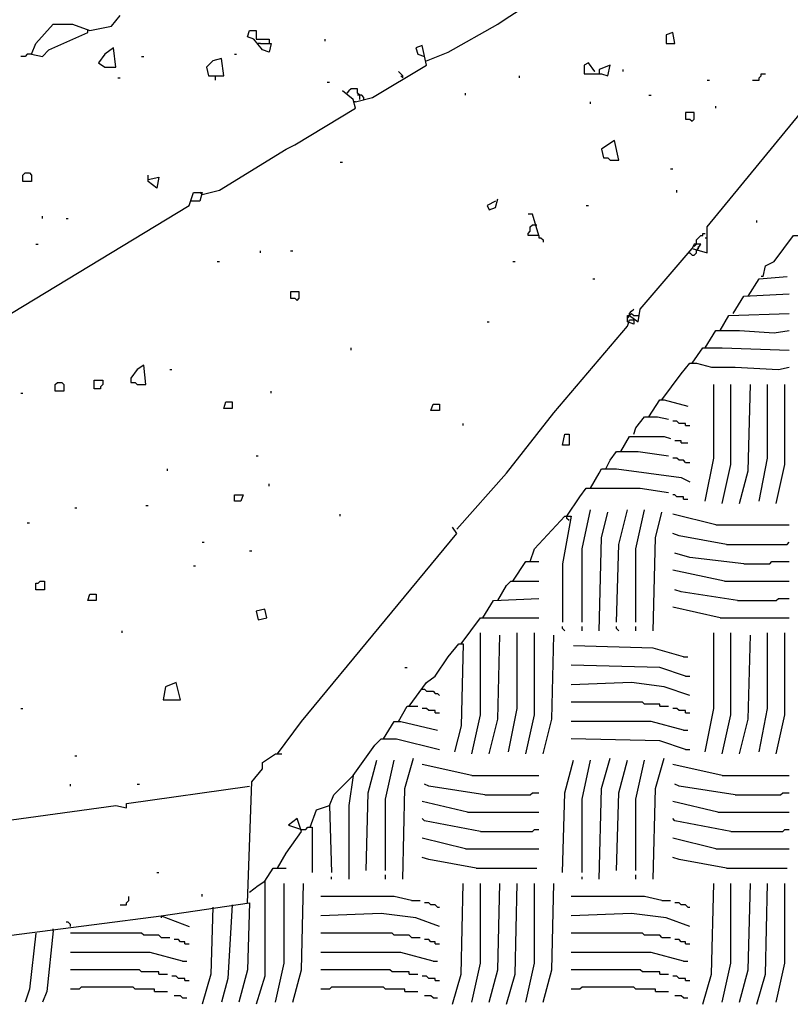
# Model space of a CAD drawing. Extents: x 0.16 to 7.56, y 0.46 to 9.88.
# Drawn here: x 3.3 to 4.38, y 3.67 to 5.05 of the extents above; entities that cross this region are included whole.
import ezdxf

# ---------------------------------------------------------------- set-up
doc = ezdxf.new("R2010")
doc.units = 0
doc.header["$MEASUREMENT"] = 0
doc.layers.add('PFV', color=7, linetype='Continuous')

msp = doc.modelspace()

# ---------------------------------------------------------------- linework, layer by layer
at = {"layer": 'PFV', "color": 0}
for points in [[(3.872727, 4.993939, 0), (3.90303, 5.006061, 0), (3.972727, 5.045455, 0), (3.981818, 5.051515, 0), (4.033333, 5.084848, 0), (4.115152, 5.136364, 0), (4.136364, 5.145455, 0), (4.239394, 5.212121, 0), (4.239394, 5.224242, 0), (4.230303, 5.227273, 0), (4.221212, 5.242424, 0), (4.19697, 5.254545, 0), (4.20303, 5.281818, 0), (4.209091, 5.281818, 0), (4.209091, 5.266667, 0), (4.2, 5.266667, 0)], [(3.318182, 5.00303, 0), (3.324242, 5.018182, 0), (3.348485, 5.045455, 0), (3.375758, 5.045455, 0), (3.4, 5.036364, 0), (3.430303, 5.042424, 0), (3.442424, 5.057576, 0)], [(4.154545, 4.627273, 0), (4.154545, 4.636364, 0), (4.157576, 4.636364, 0), (4.169697, 4.627273, 0), (4.172727, 4.645455, 0), (4.245455, 4.730303, 0), (4.266667, 4.724242, 0), (4.266667, 4.760606, 0), (4.50303, 5.048485, 0), (4.509091, 5.048485, 0), (4.509091, 5.042424, 0), (4.506061, 5.048485, 0)], [(3.318182, 5.00303, 0), (3.333333, 5, 0), (3.342424, 5.009091, 0), (3.39697, 5.033333, 0), (3.39697, 5.036364, 0)], [(3.639394, 5.018182, 0), (3.654545, 5.018182, 0), (3.651515, 5.006061, 0), (3.642424, 5.009091, 0), (3.630303, 5.024242, 0), (3.621212, 5.027273, 0), (3.624242, 5.036364, 0), (3.633333, 5.036364, 0), (3.633333, 5.024242, 0), (3.651515, 5.024242, 0), (3.651515, 5.018182, 0)], [(4.209091, 5.018182, 0), (4.221212, 5.018182, 0), (4.218182, 5.033333, 0), (4.209091, 5.030303, 0), (4.209091, 5.018182, 0)], [(3.639394, 5.018182, 0), (3.636364, 5.018182, 0)], [(3.730303, 5.021212, 0), (3.730303, 5.024242, 0)], [(3.318182, 5.00303, 0), (3.312121, 5.00303, 0), (3.309091, 5, 0), (3.30303, 5, 0)], [(3.421212, 4.984848, 0), (3.436364, 4.984848, 0), (3.433333, 5.012121, 0), (3.421212, 5.00303, 0), (3.412121, 4.990909, 0), (3.421212, 4.984848, 0)], [(3.60303, 5.00303, 0), (3.606061, 5.00303, 0)], [(3.772727, 4.936364, 0), (3.79697, 4.942424, 0), (3.872727, 4.987879, 0), (3.866667, 5.015152, 0), (3.857576, 5.012121, 0), (3.860606, 5.00303, 0), (3.869697, 5, 0)], [(3.472727, 5, 0), (3.475758, 5, 0)], [(3.575758, 4.972727, 0), (3.587879, 4.972727, 0), (3.584848, 4.99697, 0), (3.572727, 4.993939, 0), (3.563636, 4.984848, 0), (3.566667, 4.972727, 0), (3.575758, 4.972727, 0), (3.575758, 4.966667, 0)], [(4.109091, 4.978788, 0), (4.1, 4.990909, 0), (4.093939, 4.987879, 0), (4.093939, 4.975758, 0), (4.118182, 4.975758, 0), (4.127273, 4.972727, 0), (4.130303, 4.987879, 0), (4.115152, 4.981818, 0), (4.115152, 4.978788, 0)], [(3.839394, 4.969697, 0), (3.839394, 4.972727, 0), (3.836364, 4.975758, 0), (3.833333, 4.978788, 0)], [(4.109091, 4.978788, 0), (4.106061, 4.981818, 0)], [(4.115152, 4.978788, 0), (4.115152, 4.975758, 0)], [(4.148485, 4.978788, 0), (4.148485, 4.981818, 0)], [(4.330303, 4.966667, 0), (4.339394, 4.966667, 0), (4.339394, 4.969697, 0), (4.342424, 4.972727, 0), (4.342424, 4.975758, 0), (4.348485, 4.975758, 0)], [(3.439394, 4.969697, 0), (3.442424, 4.969697, 0)], [(3.733333, 4.963636, 0), (3.736364, 4.963636, 0)], [(3.839394, 4.969697, 0), (3.836364, 4.972727, 0)], [(4.00303, 4.969697, 0), (4.00303, 4.972727, 0)], [(4.266667, 4.966667, 0), (4.269697, 4.966667, 0)], [(3.557576, 4.806061, 0), (3.581818, 4.812121, 0), (3.675758, 4.869697, 0), (3.687879, 4.875758, 0), (3.772727, 4.927273, 0), (3.769697, 4.939394, 0), (3.754545, 4.951515, 0)], [(3.778788, 4.939394, 0), (3.778788, 4.945455, 0), (3.775758, 4.948485, 0), (3.775758, 4.954545, 0), (3.766667, 4.954545, 0), (3.763636, 4.951515, 0), (3.760606, 4.948485, 0)], [(3.927273, 4.945455, 0), (3.927273, 4.948485, 0)], [(3.772727, 4.936364, 0), (3.769697, 4.936364, 0)], [(3.778788, 4.945455, 0), (3.775758, 4.945455, 0)], [(3.784848, 4.939394, 0), (3.784848, 4.942424, 0), (3.781818, 4.945455, 0), (3.778788, 4.945455, 0)], [(4.10303, 4.933333, 0), (4.10303, 4.936364, 0)], [(4.184848, 4.945455, 0), (4.187879, 4.945455, 0)], [(4.245455, 4.909091, 0), (4.248485, 4.912121, 0), (4.248485, 4.921212, 0), (4.236364, 4.921212, 0), (4.236364, 4.912121, 0), (4.242424, 4.912121, 0), (4.245455, 4.909091, 0)], [(4.278788, 4.927273, 0), (4.278788, 4.930303, 0)], [(4.130303, 4.854545, 0), (4.142424, 4.854545, 0), (4.136364, 4.881818, 0), (4.127273, 4.875758, 0), (4.118182, 4.869697, 0), (4.121212, 4.857576, 0), (4.127273, 4.857576, 0), (4.130303, 4.854545, 0)], [(3.751515, 4.851515, 0), (3.754545, 4.851515, 0)], [(3.306061, 4.824242, 0), (3.306061, 4.833333, 0), (3.309091, 4.836364, 0), (3.315152, 4.836364, 0), (3.318182, 4.833333, 0), (3.318182, 4.824242, 0), (3.306061, 4.824242, 0)], [(4.215152, 4.842424, 0), (4.218182, 4.842424, 0)], [(3.481818, 4.827273, 0), (3.481818, 4.833333, 0)], [(3.481818, 4.827273, 0), (3.49697, 4.830303, 0), (3.493939, 4.815152, 0), (3.481818, 4.824242, 0), (3.481818, 4.827273, 0)], [(1.924242, 4.106061, 0), (1.924242, 4.09697, 0), (1.89697, 4.1, 0), (1.906061, 4.124242, 0), (2.439394, 4.127273, 0), (2.509091, 4.166667, 0), (2.515152, 4.166667, 0), (2.521212, 4.175758, 0), (2.918182, 4.415152, 0), (2.930303, 4.415152, 0), (2.933333, 4.406061, 0), (2.945455, 4.406061, 0), (2.945455, 4.433333, 0), (2.969697, 4.448485, 0), (2.984848, 4.451515, 0), (3.009091, 4.469697, 0), (3.539394, 4.790909, 0), (3.545455, 4.809091, 0), (3.557576, 4.809091, 0), (3.554545, 4.79697, 0), (3.542424, 4.79697, 0)], [(3.557576, 4.806061, 0), (3.554545, 4.809091, 0)], [(4.224242, 4.809091, 0), (4.224242, 4.812121, 0)], [(3.969697, 4.79697, 0), (3.957576, 4.790909, 0), (3.960606, 4.784848, 0), (3.969697, 4.787879, 0), (3.972727, 4.8, 0)], [(4.09697, 4.790909, 0), (4.1, 4.790909, 0)], [(3.333333, 4.772727, 0), (3.333333, 4.775758, 0)], [(3.366667, 4.772727, 0), (3.369697, 4.772727, 0)], [(4.030303, 4.748485, 0), (4.021212, 4.778788, 0), (4.015152, 4.778788, 0)], [(4.336364, 4.766667, 0), (4.336364, 4.769697, 0)], [(4.030303, 4.748485, 0), (4.015152, 4.748485, 0), (4.015152, 4.751515, 0), (4.018182, 4.754545, 0), (4.018182, 4.760606, 0), (4.021212, 4.763636, 0), (4.027273, 4.763636, 0)], [(4.030303, 4.748485, 0), (4.030303, 4.745455, 0), (4.033333, 4.745455, 0), (4.036364, 4.742424, 0), (4.036364, 4.739394, 0)], [(4.251515, 4.739394, 0), (4.251515, 4.742424, 0), (4.254545, 4.745455, 0), (4.257576, 4.748485, 0), (4.260606, 4.748485, 0), (4.260606, 4.751515, 0), (4.263636, 4.751515, 0)], [(4.263636, 4.745455, 0), (4.266667, 4.745455, 0)], [(4.345455, 4.690909, 0), (4.348485, 4.706061, 0), (4.360606, 4.712121, 0), (4.387879, 4.748485, 0), (4.393939, 4.748485, 0)], [(3.324242, 4.736364, 0), (3.327273, 4.736364, 0)], [(3.639394, 4.724242, 0), (3.639394, 4.727273, 0)], [(3.681818, 4.727273, 0), (3.684848, 4.727273, 0)], [(4.239394, 4.724242, 0), (4.242424, 4.724242, 0), (4.245455, 4.721212, 0), (4.248485, 4.721212, 0), (4.251515, 4.724242, 0), (4.251515, 4.727273, 0)], [(4.251515, 4.727273, 0), (4.257576, 4.736364, 0), (4.248485, 4.736364, 0), (4.245455, 4.730303, 0)], [(4.248485, 4.733333, 0), (4.251515, 4.736364, 0), (4.251515, 4.739394, 0)], [(4.251515, 4.727273, 0), (4.254545, 4.730303, 0), (4.254545, 4.733333, 0)], [(3.578788, 4.712121, 0), (3.581818, 4.712121, 0)], [(3.993939, 4.712121, 0), (3.99697, 4.712121, 0)], [(4.106061, 4.687879, 0), (4.109091, 4.687879, 0)], [(4.324242, 4.663636, 0), (4.339394, 4.687879, 0), (4.378788, 4.690909, 0)], [(4.345455, 4.690909, 0), (4.342424, 4.690909, 0)], [(3.690909, 4.657576, 0), (3.693939, 4.660606, 0), (3.693939, 4.669697, 0), (3.681818, 4.669697, 0), (3.681818, 4.660606, 0), (3.687879, 4.660606, 0), (3.690909, 4.657576, 0)], [(4.30303, 4.639394, 0), (4.318182, 4.663636, 0), (4.381818, 4.666667, 0)], [(4.157576, 4.636364, 0), (4.157576, 4.639394, 0), (4.160606, 4.642424, 0), (4.163636, 4.645455, 0)], [(3.915152, 4.336364, 0), (3.984848, 4.415152, 0), (4.051515, 4.5, 0), (4.154545, 4.621212, 0), (4.157576, 4.630303, 0), (4.163636, 4.630303, 0), (4.163636, 4.624242, 0), (4.154545, 4.627273, 0)], [(4.157576, 4.636364, 0), (4.154545, 4.633333, 0)], [(4.157576, 4.636364, 0), (4.160606, 4.639394, 0), (4.163636, 4.636364, 0), (4.169697, 4.636364, 0)], [(4.284848, 4.615152, 0), (4.29697, 4.636364, 0), (4.381818, 4.639394, 0)], [(3.957576, 4.627273, 0), (3.960606, 4.627273, 0)], [(4.263636, 4.590909, 0), (4.278788, 4.615152, 0), (4.312121, 4.615152, 0), (4.360606, 4.612121, 0), (4.381818, 4.615152, 0)], [(3.766667, 4.587879, 0), (3.766667, 4.590909, 0)], [(4.245455, 4.569697, 0), (4.260606, 4.590909, 0), (4.287879, 4.590909, 0), (4.381818, 4.587879, 0)], [(3.466667, 4.539394, 0), (3.478788, 4.539394, 0), (3.475758, 4.566667, 0), (3.466667, 4.560606, 0), (3.457576, 4.548485, 0), (3.457576, 4.542424, 0), (3.463636, 4.542424, 0), (3.466667, 4.539394, 0)], [(3.512121, 4.560606, 0), (3.515152, 4.560606, 0)], [(4.20303, 4.518182, 0), (4.230303, 4.554545, 0), (4.242424, 4.569697, 0), (4.251515, 4.569697, 0), (4.272727, 4.563636, 0), (4.306061, 4.563636, 0), (4.366667, 4.560606, 0), (4.381818, 4.563636, 0)], [(3.351515, 4.530303, 0), (3.351515, 4.539394, 0), (3.354545, 4.542424, 0), (3.360606, 4.542424, 0), (3.363636, 4.539394, 0), (3.363636, 4.530303, 0), (3.351515, 4.530303, 0)], [(3.406061, 4.533333, 0), (3.406061, 4.545455, 0), (3.418182, 4.545455, 0), (3.418182, 4.539394, 0), (3.415152, 4.536364, 0), (3.415152, 4.533333, 0), (3.406061, 4.533333, 0)], [(4.263636, 4.375758, 0), (4.275758, 4.436364, 0), (4.275758, 4.539394, 0)], [(4.287879, 4.372727, 0), (4.3, 4.427273, 0), (4.3, 4.539394, 0)], [(4.312121, 4.372727, 0), (4.324242, 4.418182, 0), (4.327273, 4.539394, 0)], [(4.339394, 4.375758, 0), (4.351515, 4.436364, 0), (4.351515, 4.539394, 0)], [(4.363636, 4.372727, 0), (4.375758, 4.427273, 0), (4.375758, 4.539394, 0)], [(3.30303, 4.527273, 0), (3.306061, 4.527273, 0)], [(3.654545, 4.527273, 0), (3.654545, 4.530303, 0)], [(3.587879, 4.506061, 0), (3.590909, 4.515152, 0), (3.6, 4.515152, 0), (3.6, 4.506061, 0), (3.587879, 4.506061, 0)], [(3.878788, 4.50303, 0), (3.881818, 4.512121, 0), (3.890909, 4.512121, 0), (3.890909, 4.50303, 0), (3.878788, 4.50303, 0)], [(4.184848, 4.493939, 0), (4.2, 4.518182, 0), (4.206061, 4.518182, 0), (4.239394, 4.509091, 0)], [(4.163636, 4.469697, 0), (4.166667, 4.478788, 0), (4.178788, 4.493939, 0), (4.19697, 4.493939, 0), (4.212121, 4.490909, 0)], [(3.924242, 4.481818, 0), (3.924242, 4.484848, 0)], [(4.236364, 4.481818, 0), (4.236364, 4.484848, 0), (4.227273, 4.484848, 0), (4.224242, 4.487879, 0), (4.218182, 4.487879, 0)], [(4.236364, 4.481818, 0), (4.242424, 4.481818, 0)], [(4.063636, 4.454545, 0), (4.066667, 4.469697, 0), (4.072727, 4.469697, 0), (4.072727, 4.454545, 0), (4.063636, 4.454545, 0)], [(4.145455, 4.445455, 0), (4.157576, 4.466667, 0), (4.206061, 4.466667, 0), (4.215152, 4.463636, 0)], [(4.230303, 4.457576, 0), (4.230303, 4.460606, 0), (4.221212, 4.460606, 0)], [(4.230303, 4.457576, 0), (4.239394, 4.457576, 0)], [(3.633333, 4.439394, 0), (3.636364, 4.439394, 0)], [(4.124242, 4.421212, 0), (4.130303, 4.433333, 0), (4.139394, 4.445455, 0), (4.169697, 4.445455, 0), (4.212121, 4.439394, 0)], [(4.236364, 4.430303, 0), (4.233333, 4.433333, 0), (4.227273, 4.433333, 0), (4.224242, 4.436364, 0), (4.218182, 4.436364, 0)], [(4.236364, 4.430303, 0), (4.242424, 4.430303, 0)], [(3.509091, 4.418182, 0), (3.509091, 4.421212, 0)], [(4.10303, 4.393939, 0), (4.115152, 4.415152, 0), (4.118182, 4.421212, 0), (4.139394, 4.421212, 0), (4.230303, 4.409091, 0), (4.242424, 4.40303, 0)], [(3.651515, 4.39697, 0), (3.651515, 4.4, 0)], [(3.60303, 4.375758, 0), (3.60303, 4.384848, 0), (3.615152, 4.384848, 0), (3.612121, 4.375758, 0), (3.60303, 4.375758, 0)], [(4.069697, 4.354545, 0), (4.087879, 4.381818, 0), (4.09697, 4.393939, 0), (4.172727, 4.393939, 0), (4.212121, 4.387879, 0)], [(4.233333, 4.378788, 0), (4.233333, 4.381818, 0), (4.224242, 4.381818, 0), (4.221212, 4.384848, 0), (4.218182, 4.384848, 0)], [(3.378788, 4.366667, 0), (3.381818, 4.366667, 0)], [(3.478788, 4.369697, 0), (3.481818, 4.369697, 0)], [(4.233333, 4.378788, 0), (4.239394, 4.378788, 0)], [(3.751515, 4.354545, 0), (3.751515, 4.357576, 0)], [(4.018182, 4.290909, 0), (4.024242, 4.309091, 0), (4.066667, 4.354545, 0), (4.075758, 4.354545, 0), (4.063636, 4.287879, 0), (4.063636, 4.206061, 0)], [(4.072727, 4.348485, 0), (4.069697, 4.351515, 0), (4.069697, 4.354545, 0)], [(4.090909, 4.206061, 0), (4.090909, 4.309091, 0), (4.10303, 4.363636, 0)], [(4.115152, 4.193939, 0), (4.118182, 4.324242, 0), (4.127273, 4.360606, 0)], [(4.139394, 4.206061, 0), (4.142424, 4.315152, 0), (4.154545, 4.363636, 0)], [(4.166667, 4.206061, 0), (4.166667, 4.309091, 0), (4.178788, 4.363636, 0)], [(4.190909, 4.193939, 0), (4.193939, 4.324242, 0), (4.20303, 4.360606, 0)], [(4.278788, 4.342424, 0), (4.218182, 4.357576, 0)], [(3.312121, 4.345455, 0), (3.315152, 4.345455, 0)], [(3.663636, 4.021212, 0), (3.69697, 4.066667, 0), (3.915152, 4.330303, 0), (3.909091, 4.339394, 0)], [(4.278788, 4.342424, 0), (4.381818, 4.342424, 0)], [(4.293939, 4.315152, 0), (4.227273, 4.327273, 0), (4.218182, 4.330303, 0)], [(3.557576, 4.318182, 0), (3.560606, 4.318182, 0)], [(4.293939, 4.315152, 0), (4.378788, 4.315152, 0), (4.381818, 4.318182, 0)], [(3.624242, 4.306061, 0), (3.627273, 4.306061, 0)], [(4.318182, 4.287879, 0), (4.242424, 4.29697, 0), (4.221212, 4.30303, 0)], [(3.545455, 4.284848, 0), (3.548485, 4.284848, 0)], [(3.993939, 4.263636, 0), (4.012121, 4.290909, 0), (4.030303, 4.290909, 0)], [(4.318182, 4.287879, 0), (4.354545, 4.287879, 0), (4.357576, 4.290909, 0), (4.381818, 4.290909, 0)], [(4.290909, 4.263636, 0), (4.218182, 4.278788, 0)], [(3.324242, 4.251515, 0), (3.324242, 4.260606, 0), (3.327273, 4.260606, 0), (3.330303, 4.263636, 0), (3.336364, 4.263636, 0), (3.336364, 4.251515, 0), (3.324242, 4.251515, 0)], [(3.972727, 4.236364, 0), (3.984848, 4.257576, 0), (3.990909, 4.263636, 0), (4.030303, 4.263636, 0)], [(4.290909, 4.263636, 0), (4.381818, 4.263636, 0)], [(3.39697, 4.236364, 0), (3.4, 4.245455, 0), (3.409091, 4.245455, 0), (3.409091, 4.236364, 0), (3.39697, 4.236364, 0)], [(4.309091, 4.236364, 0), (4.230303, 4.248485, 0), (4.221212, 4.251515, 0)], [(3.951515, 4.212121, 0), (3.966667, 4.236364, 0), (4.030303, 4.239394, 0)], [(4.309091, 4.236364, 0), (4.363636, 4.236364, 0), (4.366667, 4.239394, 0), (4.381818, 4.239394, 0)], [(3.636364, 4.209091, 0), (3.648485, 4.212121, 0), (3.645455, 4.224242, 0), (3.633333, 4.221212, 0), (3.636364, 4.209091, 0)], [(4.284848, 4.212121, 0), (4.218182, 4.227273, 0)], [(3.921212, 4.175758, 0), (3.948485, 4.212121, 0), (4.030303, 4.212121, 0)], [(4.284848, 4.212121, 0), (4.381818, 4.212121, 0)], [(3.445455, 4.190909, 0), (3.445455, 4.193939, 0)], [(3.936364, 4.021212, 0), (3.948485, 4.075758, 0), (3.948485, 4.190909, 0)], [(3.960606, 4.021212, 0), (3.972727, 4.069697, 0), (3.975758, 4.187879, 0)], [(3.987879, 4.024242, 0), (4, 4.084848, 0), (4, 4.190909, 0)], [(4.012121, 4.021212, 0), (4.024242, 4.075758, 0), (4.024242, 4.190909, 0)], [(4.036364, 4.021212, 0), (4.048485, 4.069697, 0), (4.051515, 4.187879, 0)], [(4.066667, 4.193939, 0), (4.063636, 4.19697, 0), (4.063636, 4.2, 0)], [(4.090909, 4.193939, 0), (4.090909, 4.2, 0)], [(4.142424, 4.193939, 0), (4.139394, 4.19697, 0), (4.139394, 4.2, 0)], [(4.166667, 4.193939, 0), (4.166667, 4.2, 0)], [(4.263636, 4.024242, 0), (4.275758, 4.084848, 0), (4.275758, 4.190909, 0)], [(4.287879, 4.021212, 0), (4.3, 4.075758, 0), (4.3, 4.190909, 0)], [(4.312121, 4.021212, 0), (4.324242, 4.069697, 0), (4.327273, 4.187879, 0)], [(4.339394, 4.024242, 0), (4.351515, 4.084848, 0), (4.351515, 4.190909, 0)], [(4.363636, 4.021212, 0), (4.375758, 4.075758, 0), (4.375758, 4.190909, 0)], [(3.848485, 4.087879, 0), (3.872727, 4.121212, 0), (3.884848, 4.130303, 0), (3.90303, 4.157576, 0), (3.918182, 4.175758, 0), (3.924242, 4.175758, 0), (3.921212, 4.060606, 0), (3.912121, 4.024242, 0)], [(4.233333, 4.157576, 0), (4.190909, 4.169697, 0), (4.078788, 4.172727, 0)], [(4.236364, 4.130303, 0), (4.2, 4.142424, 0), (4.075758, 4.145455, 0)], [(4.233333, 4.157576, 0), (4.239394, 4.157576, 0)], [(3.842424, 4.142424, 0), (3.845455, 4.142424, 0)], [(3.50303, 4.09697, 0), (3.527273, 4.09697, 0), (3.521212, 4.121212, 0), (3.506061, 4.115152, 0), (3.50303, 4.09697, 0)], [(4.242424, 4.10303, 0), (4.206061, 4.115152, 0), (4.160606, 4.121212, 0), (4.075758, 4.118182, 0)], [(4.236364, 4.130303, 0), (4.242424, 4.130303, 0)], [(3.866667, 4.112121, 0), (3.869697, 4.112121, 0), (3.872727, 4.109091, 0), (3.881818, 4.109091, 0), (3.884848, 4.106061, 0), (3.887879, 4.106061, 0), (3.890909, 4.10303, 0)], [(4.2, 4.087879, 0), (4.2, 4.090909, 0), (4.178788, 4.090909, 0), (4.175758, 4.093939, 0), (4.075758, 4.093939, 0)], [(3.30303, 4.084848, 0), (3.306061, 4.084848, 0)], [(3.833333, 4.066667, 0), (3.845455, 4.087879, 0), (3.860606, 4.087879, 0)], [(3.884848, 4.078788, 0), (3.884848, 4.081818, 0), (3.875758, 4.081818, 0), (3.872727, 4.084848, 0), (3.866667, 4.084848, 0)], [(3.884848, 4.078788, 0), (3.890909, 4.078788, 0)], [(4.2, 4.087879, 0), (4.212121, 4.087879, 0)], [(4.236364, 4.078788, 0), (4.236364, 4.081818, 0), (4.227273, 4.081818, 0), (4.224242, 4.084848, 0), (4.218182, 4.084848, 0)], [(4.236364, 4.078788, 0), (4.242424, 4.078788, 0)], [(3.812121, 4.042424, 0), (3.827273, 4.066667, 0), (3.836364, 4.066667, 0), (3.887879, 4.054545, 0)], [(4.233333, 4.054545, 0), (4.187879, 4.066667, 0), (4.075758, 4.066667, 0)], [(4.233333, 4.054545, 0), (4.239394, 4.054545, 0)], [(3.769697, 3.990909, 0), (3.8, 4.033333, 0), (3.809091, 4.042424, 0), (3.830303, 4.042424, 0), (3.890909, 4.027273, 0)], [(4.236364, 4.027273, 0), (4.2, 4.039394, 0), (4.075758, 4.042424, 0)], [(3.621212, 3.812121, 0), (3.627273, 3.981818, 0), (3.642424, 4, 0), (3.642424, 4.009091, 0), (3.660606, 4.021212, 0), (3.669697, 4.021212, 0)], [(4.236364, 4.027273, 0), (4.242424, 4.027273, 0)], [(3.378788, 4.018182, 0), (3.381818, 4.018182, 0)], [(3.787879, 3.857576, 0), (3.790909, 3.966667, 0), (3.80303, 4.012121, 0)], [(3.815152, 3.857576, 0), (3.815152, 3.957576, 0), (3.827273, 4.012121, 0)], [(3.839394, 3.845455, 0), (3.842424, 3.972727, 0), (3.854545, 4.015152, 0)], [(4.063636, 3.854545, 0), (4.066667, 3.966667, 0), (4.078788, 4.012121, 0)], [(4.090909, 3.854545, 0), (4.090909, 3.957576, 0), (4.10303, 4.012121, 0)], [(4.115152, 3.845455, 0), (4.118182, 3.972727, 0), (4.130303, 4.015152, 0)], [(4.139394, 3.857576, 0), (4.142424, 3.966667, 0), (4.154545, 4.012121, 0)], [(4.166667, 3.857576, 0), (4.166667, 3.957576, 0), (4.178788, 4.012121, 0)], [(4.190909, 3.845455, 0), (4.193939, 3.972727, 0), (4.206061, 4.015152, 0)], [(3.936364, 3.990909, 0), (3.866667, 4.006061, 0)], [(4.287879, 3.990909, 0), (4.218182, 4.006061, 0)], [(3.736364, 3.948485, 0), (3.742424, 3.963636, 0), (3.769697, 3.990909, 0), (3.763636, 3.948485, 0), (3.763636, 3.845455, 0)], [(3.936364, 3.990909, 0), (4.030303, 3.990909, 0)], [(4.287879, 3.990909, 0), (4.381818, 3.990909, 0)], [(3.081818, 3.893939, 0), (3.081818, 3.9, 0), (3.436364, 3.948485, 0), (3.451515, 3.945455, 0), (3.451515, 3.951515, 0), (3.624242, 3.975758, 0)], [(3.372727, 3.975758, 0), (3.372727, 3.978788, 0)], [(3.466667, 3.978788, 0), (3.469697, 3.978788, 0)], [(3.954545, 3.963636, 0), (3.875758, 3.975758, 0), (3.869697, 3.978788, 0)], [(3.954545, 3.963636, 0), (4.018182, 3.963636, 0), (4.021212, 3.966667, 0), (4.030303, 3.966667, 0)], [(4.306061, 3.963636, 0), (4.227273, 3.975758, 0), (4.221212, 3.978788, 0)], [(4.306061, 3.963636, 0), (4.369697, 3.963636, 0), (4.372727, 3.966667, 0), (4.381818, 3.966667, 0)], [(3.930303, 3.939394, 0), (3.866667, 3.954545, 0)], [(4.281818, 3.939394, 0), (4.218182, 3.954545, 0)], [(3.709091, 3.918182, 0), (3.718182, 3.942424, 0), (3.736364, 3.948485, 0), (3.739394, 3.854545, 0)], [(3.736364, 3.948485, 0), (3.736364, 3.945455, 0)], [(3.930303, 3.939394, 0), (4.030303, 3.939394, 0)], [(4.281818, 3.939394, 0), (4.381818, 3.939394, 0)], [(3.663636, 3.860606, 0), (3.675758, 3.881818, 0), (3.69697, 3.912121, 0), (3.690909, 3.930303, 0), (3.678788, 3.921212, 0), (3.69697, 3.915152, 0)], [(3.948485, 3.912121, 0), (3.869697, 3.927273, 0), (3.866667, 3.930303, 0)], [(4.3, 3.912121, 0), (4.221212, 3.927273, 0), (4.218182, 3.930303, 0)], [(3.69697, 3.915152, 0), (3.70303, 3.915152, 0), (3.706061, 3.918182, 0), (3.712121, 3.918182, 0), (3.712121, 3.854545, 0)], [(3.948485, 3.912121, 0), (4.021212, 3.912121, 0), (4.024242, 3.915152, 0), (4.030303, 3.915152, 0)], [(4.3, 3.912121, 0), (4.372727, 3.912121, 0), (4.375758, 3.915152, 0), (4.381818, 3.915152, 0)], [(3.927273, 3.887879, 0), (3.866667, 3.90303, 0)], [(4.278788, 3.887879, 0), (4.218182, 3.90303, 0)], [(3.927273, 3.887879, 0), (4.030303, 3.887879, 0)], [(4.278788, 3.887879, 0), (4.381818, 3.887879, 0)], [(3.942424, 3.860606, 0), (3.875758, 3.872727, 0), (3.866667, 3.875758, 0)], [(4.293939, 3.860606, 0), (4.227273, 3.872727, 0), (4.218182, 3.875758, 0)], [(3.645455, 3.842424, 0), (3.657576, 3.860606, 0), (3.675758, 3.860606, 0)], [(3.942424, 3.860606, 0), (4.027273, 3.860606, 0)], [(4.293939, 3.860606, 0), (4.378788, 3.860606, 0)], [(3.493939, 3.854545, 0), (3.49697, 3.854545, 0)], [(3.624242, 3.827273, 0), (3.636364, 3.836364, 0), (3.645455, 3.842424, 0), (3.645455, 3.709091, 0), (3.633333, 3.669697, 0)], [(3.739394, 3.845455, 0), (3.739394, 3.848485, 0)], [(3.815152, 3.845455, 0), (3.815152, 3.851515, 0)], [(4.090909, 3.845455, 0), (4.090909, 3.848485, 0)], [(4.166667, 3.845455, 0), (4.166667, 3.851515, 0)], [(3.660606, 3.672727, 0), (3.672727, 3.727273, 0), (3.672727, 3.839394, 0)], [(3.684848, 3.672727, 0), (3.69697, 3.718182, 0), (3.7, 3.839394, 0)], [(3.909091, 3.669697, 0), (3.921212, 3.712121, 0), (3.924242, 3.839394, 0)], [(3.936364, 3.672727, 0), (3.948485, 3.727273, 0), (3.948485, 3.839394, 0)], [(3.960606, 3.672727, 0), (3.972727, 3.718182, 0), (3.975758, 3.839394, 0)], [(3.984848, 3.669697, 0), (3.99697, 3.712121, 0), (4, 3.839394, 0)], [(4.012121, 3.672727, 0), (4.024242, 3.727273, 0), (4.024242, 3.839394, 0)], [(4.036364, 3.672727, 0), (4.048485, 3.718182, 0), (4.051515, 3.839394, 0)], [(4.260606, 3.669697, 0), (4.272727, 3.712121, 0), (4.275758, 3.839394, 0)], [(4.287879, 3.672727, 0), (4.3, 3.727273, 0), (4.3, 3.839394, 0)], [(4.312121, 3.672727, 0), (4.324242, 3.718182, 0), (4.327273, 3.839394, 0)], [(4.336364, 3.669697, 0), (4.348485, 3.712121, 0), (4.351515, 3.839394, 0)], [(4.363636, 3.672727, 0), (4.375758, 3.727273, 0), (4.375758, 3.839394, 0)], [(3.442424, 3.809091, 0), (3.451515, 3.809091, 0), (3.451515, 3.812121, 0), (3.454545, 3.815152, 0), (3.454545, 3.821212, 0)], [(3.557576, 3.821212, 0), (3.557576, 3.824242, 0)], [(3.851515, 3.815152, 0), (3.827273, 3.821212, 0), (3.724242, 3.821212, 0)], [(3.851515, 3.815152, 0), (3.863636, 3.815152, 0)], [(4.20303, 3.815152, 0), (4.178788, 3.821212, 0), (4.075758, 3.821212, 0)], [(4.20303, 3.815152, 0), (4.215152, 3.815152, 0)], [(3.5, 3.793939, 0), (3.624242, 3.812121, 0), (3.621212, 3.718182, 0), (3.609091, 3.672727, 0)], [(3.572727, 3.806061, 0), (3.569697, 3.712121, 0), (3.557576, 3.669697, 0)], [(3.6, 3.809091, 0), (3.593939, 3.706061, 0), (3.584848, 3.672727, 0)], [(3.887879, 3.806061, 0), (3.884848, 3.809091, 0), (3.878788, 3.809091, 0), (3.875758, 3.812121, 0), (3.869697, 3.812121, 0)], [(3.887879, 3.806061, 0), (3.890909, 3.806061, 0)], [(4.239394, 3.806061, 0), (4.236364, 3.809091, 0), (4.230303, 3.809091, 0), (4.227273, 3.812121, 0), (4.221212, 3.812121, 0)], [(4.239394, 3.806061, 0), (4.242424, 3.806061, 0)], [(3.136364, 3.742424, 0), (3.169697, 3.751515, 0), (3.406061, 3.781818, 0), (3.5, 3.793939, 0), (3.539394, 3.778788, 0)], [(3.5, 3.793939, 0), (3.5, 3.790909, 0)], [(3.890909, 3.778788, 0), (3.857576, 3.790909, 0), (3.809091, 3.79697, 0), (3.724242, 3.793939, 0)], [(4.242424, 3.778788, 0), (4.209091, 3.790909, 0), (4.160606, 3.79697, 0), (4.075758, 3.793939, 0)], [(3.348485, 3.772727, 0), (3.339394, 3.687879, 0), (3.333333, 3.672727, 0)], [(3.348485, 3.772727, 0), (3.348485, 3.775758, 0)], [(3.372727, 3.778788, 0), (3.372727, 3.781818, 0), (3.369697, 3.784848, 0), (3.366667, 3.784848, 0)], [(3.324242, 3.769697, 0), (3.315152, 3.690909, 0), (3.309091, 3.672727, 0)], [(3.5, 3.763636, 0), (3.49697, 3.766667, 0), (3.475758, 3.766667, 0), (3.472727, 3.769697, 0), (3.372727, 3.769697, 0)], [(3.5, 3.763636, 0), (3.512121, 3.763636, 0)], [(3.533333, 3.754545, 0), (3.533333, 3.757576, 0), (3.527273, 3.757576, 0), (3.524242, 3.760606, 0), (3.518182, 3.760606, 0)], [(3.851515, 3.763636, 0), (3.848485, 3.766667, 0), (3.827273, 3.766667, 0), (3.824242, 3.769697, 0), (3.724242, 3.769697, 0)], [(3.851515, 3.763636, 0), (3.863636, 3.763636, 0)], [(3.884848, 3.754545, 0), (3.884848, 3.757576, 0), (3.878788, 3.757576, 0), (3.875758, 3.760606, 0), (3.869697, 3.760606, 0)], [(4.20303, 3.763636, 0), (4.2, 3.766667, 0), (4.178788, 3.766667, 0), (4.175758, 3.769697, 0), (4.075758, 3.769697, 0)], [(4.20303, 3.763636, 0), (4.215152, 3.763636, 0)], [(4.236364, 3.754545, 0), (4.236364, 3.757576, 0), (4.230303, 3.757576, 0), (4.227273, 3.760606, 0), (4.221212, 3.760606, 0)], [(3.533333, 3.754545, 0), (3.539394, 3.754545, 0)], [(3.884848, 3.754545, 0), (3.890909, 3.754545, 0)], [(4.236364, 3.754545, 0), (4.242424, 3.754545, 0)], [(3.530303, 3.730303, 0), (3.484848, 3.742424, 0), (3.372727, 3.742424, 0)], [(3.881818, 3.730303, 0), (3.836364, 3.742424, 0), (3.724242, 3.742424, 0)], [(4.233333, 3.730303, 0), (4.187879, 3.742424, 0), (4.075758, 3.742424, 0)], [(3.49697, 3.712121, 0), (3.49697, 3.715152, 0), (3.472727, 3.715152, 0), (3.469697, 3.718182, 0), (3.372727, 3.718182, 0)], [(3.530303, 3.730303, 0), (3.536364, 3.730303, 0)], [(3.848485, 3.712121, 0), (3.848485, 3.715152, 0), (3.824242, 3.715152, 0), (3.821212, 3.718182, 0), (3.724242, 3.718182, 0)], [(3.881818, 3.730303, 0), (3.887879, 3.730303, 0)], [(4.2, 3.712121, 0), (4.2, 3.715152, 0), (4.175758, 3.715152, 0), (4.172727, 3.718182, 0), (4.075758, 3.718182, 0)], [(4.233333, 3.730303, 0), (4.239394, 3.730303, 0)], [(3.49697, 3.712121, 0), (3.509091, 3.712121, 0)], [(3.533333, 3.70303, 0), (3.533333, 3.706061, 0), (3.524242, 3.706061, 0), (3.521212, 3.709091, 0), (3.515152, 3.709091, 0)], [(3.848485, 3.712121, 0), (3.860606, 3.712121, 0)], [(3.884848, 3.70303, 0), (3.884848, 3.706061, 0), (3.875758, 3.706061, 0), (3.872727, 3.709091, 0), (3.866667, 3.709091, 0)], [(4.2, 3.712121, 0), (4.212121, 3.712121, 0)], [(4.236364, 3.70303, 0), (4.236364, 3.706061, 0), (4.227273, 3.706061, 0), (4.224242, 3.709091, 0), (4.218182, 3.709091, 0)], [(3.490909, 3.687879, 0), (3.490909, 3.690909, 0), (3.463636, 3.690909, 0), (3.460606, 3.693939, 0), (3.387879, 3.693939, 0), (3.384848, 3.690909, 0), (3.372727, 3.690909, 0)], [(3.533333, 3.70303, 0), (3.539394, 3.70303, 0)], [(3.842424, 3.687879, 0), (3.842424, 3.690909, 0), (3.815152, 3.690909, 0), (3.812121, 3.693939, 0), (3.739394, 3.693939, 0), (3.736364, 3.690909, 0), (3.724242, 3.690909, 0)], [(3.884848, 3.70303, 0), (3.890909, 3.70303, 0)], [(4.193939, 3.687879, 0), (4.193939, 3.690909, 0), (4.166667, 3.690909, 0), (4.163636, 3.693939, 0), (4.090909, 3.693939, 0), (4.087879, 3.690909, 0), (4.075758, 3.690909, 0)], [(4.236364, 3.70303, 0), (4.242424, 3.70303, 0)], [(3.490909, 3.687879, 0), (3.509091, 3.687879, 0)], [(3.530303, 3.678788, 0), (3.527273, 3.681818, 0), (3.518182, 3.681818, 0)], [(3.530303, 3.678788, 0), (3.536364, 3.678788, 0)], [(3.842424, 3.687879, 0), (3.860606, 3.687879, 0)], [(3.881818, 3.678788, 0), (3.878788, 3.681818, 0), (3.869697, 3.681818, 0)], [(3.881818, 3.678788, 0), (3.887879, 3.678788, 0)], [(4.193939, 3.687879, 0), (4.212121, 3.687879, 0)], [(4.233333, 3.678788, 0), (4.230303, 3.681818, 0), (4.221212, 3.681818, 0)], [(4.233333, 3.678788, 0), (4.239394, 3.678788, 0)]]:
    msp.add_polyline3d(points, dxfattribs=at)

doc.saveas('drawing.dxf')
